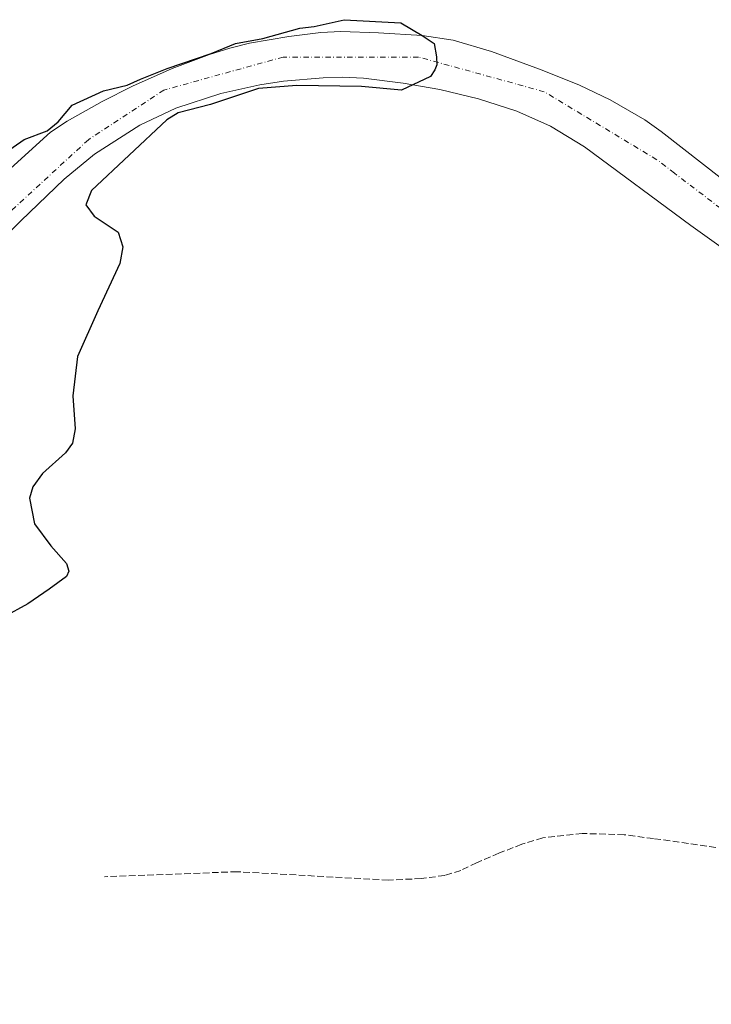
# Model space of a CAD drawing. Units: metres. Extents: x 623583 to 627019, y 4780450 to 4782826.
# Drawn here: x 624778 to 624950, y 4782115 to 4782361 of the extents above; entities that cross this region are included whole.
import ezdxf

# ---------------------------------------------------------------- set-up
doc = ezdxf.new("R2010")
doc.units = ezdxf.units.M
doc.header["$MEASUREMENT"] = 0
doc.linetypes.add('DGN Style 3', pattern=[2.307223458686699, 1.648016756204785, -0.6592067024819142])
doc.linetypes.add('DGN Style 4', pattern=[2.6384748266838614, 1.318413404963828, -0.6592067024819142, 0.001648016756204785, -0.6592067024819142])
for name, color, linetype, lineweight in [('Corriente natural Cxs', 4, 'Continuous', 13), ('Corriente natural eje', 4, 'DGN Style 4', 0), ('Curva de nivel maestra', 30, 'Continuous', 30), ('Prado CxS', 92, 'Continuous', 0), ('Senda', 7, 'DGN Style 3', 0), ('Suelo desnudo CxS', 253, 'Continuous', 0)]:
    doc.layers.add(name, color=color, linetype=linetype, lineweight=lineweight)

# ---------------------------------------------------------------- blocks, each defined once
blk = doc.blocks.new('*U19')
at = {"layer": 'Prado CxS', "color": 92, "linetype": 'Continuous', "lineweight": 0}
blk.add_polyline3d([(624768.0165999997, 4782301.061100001, 272.9743000000017), (624777.9401000004, 4782310.8201, 273.3390000000072), (624788.7600999996, 4782321.220100001, 273.5632000000041), (624796.3400999998, 4782327.450099999, 273.9311000000016), (624807.6401000004, 4782334.6501, 273.8763999999938), (624816.6601, 4782338.920100001, 274.0117999999929), (624827.8601000002, 4782342.600099999, 274.3147000000026), (624837.6101000002, 4782344.7301, 274.5319000000018), (624843.4801000003, 4782345.610099999, 274.7201999999961), (624853.4001000002, 4782346.5101, 274.7482000000018), (624858.1401000004, 4782346.610099999, 274.8928000000014), (624863.4301000005, 4782346.4001, 275.2106000000058), (624873.3501000004, 4782345.190099999, 275.7330999999977), (624882.4700999996, 4782343.530099999, 275.7997999999934), (624892.1901000004, 4782341.2501, 275.6977999999945), (624901.7401000002, 4782338.170100001, 275.859500000006), (624910.1300999997, 4782334.460100001, 276.0481), (624918.6401000004, 4782329.2401, 276.2023000000045), (624945.1501000002, 4782309.6601, 277.1903000000021), (624987.1300999997, 4782279.590100001, 278.1428000000014)], dxfattribs=at)

msp = doc.modelspace()

# ---------------------------------------------------------------- linework, layer by layer
at = {"layer": 'Corriente natural Cxs', "color": 4, "linetype": 'Continuous', "lineweight": 13}
for points in [[(624757.8901000004, 4782308.090100001, 274.0433000000049), (624785.3201000001, 4782332.9101, 274.6790000000037), (624789.4700999996, 4782335.690099999, 274.7100000000065), (624798.2801000001, 4782340.540100001, 274.6592999999993), (624805.8000999996, 4782344.360099999, 274.6831999999995), (624815.6801000005, 4782348.800100001, 274.8481000000029), (624825.0301000001, 4782352.3301, 274.8505000000005), (624830.1001000004, 4782353.880100001, 274.7510000000038), (624834.9700999996, 4782355.090100001, 274.9075000000012), (624844.8101000005, 4782356.8301, 274.9578000000038), (624852.8400999998, 4782357.770099999, 275.1710000000021), (624857.8101000005, 4782358.0101, 275.3619000000036), (624867.2200999996, 4782357.710100001, 275.5405000000028), (624878.1300999997, 4782357.030099999, 275.2312999999995), (624885.8400999998, 4782355.9001, 275.8044999999984), (624895.4101, 4782353.030099999, 275.921199999997), (624908.0800999999, 4782348.4101, 276.1416000000027), (624917.3300999999, 4782344.6501, 276.4658000000054), (624925.0401, 4782340.9801, 276.7451000000001), (624933.7001, 4782335.970100001, 276.5883000000031), (624937.7801000001, 4782333.0801, 276.653999999995), (624953.2401000002, 4782321.040100001, 276.1974000000046)], [(624757.8901000004, 4782308.090100001, 274.0433000000049), (624785.3201000001, 4782332.9101, 274.6790000000037), (624789.4700999996, 4782335.690099999, 274.7100000000065), (624798.2801000001, 4782340.540100001, 274.6592999999993), (624805.8000999996, 4782344.360099999, 274.6831999999995), (624815.6801000005, 4782348.800100001, 274.8481000000029), (624825.0301000001, 4782352.3301, 274.8505000000005), (624830.1001000004, 4782353.880100001, 274.7510000000038), (624834.9700999996, 4782355.090100001, 274.9075000000012), (624844.8101000005, 4782356.8301, 274.9578000000038), (624852.8400999998, 4782357.770099999, 275.1710000000021), (624857.8101000005, 4782358.0101, 275.3619000000036), (624867.2200999996, 4782357.710100001, 275.5405000000028), (624878.1300999997, 4782357.030099999, 275.2312999999995), (624885.8400999998, 4782355.9001, 275.8044999999984), (624895.4101, 4782353.030099999, 275.921199999997), (624908.0800999999, 4782348.4101, 276.1416000000027), (624917.3300999999, 4782344.6501, 276.4658000000054), (624925.0401, 4782340.9801, 276.7451000000001), (624933.7001, 4782335.970100001, 276.5883000000031), (624937.7801000001, 4782333.0801, 276.653999999995), (624953.2401000002, 4782321.040100001, 276.1974000000046)], [(624987.1300999997, 4782279.590100001, 278.1428000000014), (624945.1501000002, 4782309.6601, 277.1903000000021), (624918.6401000004, 4782329.2401, 276.2023000000045), (624910.1300999997, 4782334.460100001, 276.0481), (624901.7401000002, 4782338.170100001, 275.859500000006), (624892.1901000004, 4782341.2501, 275.6977999999945), (624882.4700999996, 4782343.530099999, 275.7997999999934), (624873.3501000004, 4782345.190099999, 275.7330999999977), (624863.4301000005, 4782346.4001, 275.2106000000058), (624858.1401000004, 4782346.610099999, 274.8928000000014), (624853.4001000002, 4782346.5101, 274.7482000000018), (624843.4801000003, 4782345.610099999, 274.7201999999961), (624837.6101000002, 4782344.7301, 274.5319000000018), (624827.8601000002, 4782342.600099999, 274.3147000000026), (624816.6601, 4782338.920100001, 274.0117999999929), (624807.6401000004, 4782334.6501, 273.8763999999938), (624796.3400999998, 4782327.450099999, 273.9311000000016), (624788.7600999996, 4782321.220100001, 273.5632000000041), (624777.9401000004, 4782310.8201, 273.3390000000072), (624768.0165999997, 4782301.061100001, 272.9743000000017)], [(624987.1300999997, 4782279.590100001, 278.1428000000014), (624945.1501000002, 4782309.6601, 277.1903000000021), (624918.6401000004, 4782329.2401, 276.2023000000045), (624910.1300999997, 4782334.460100001, 276.0481), (624901.7401000002, 4782338.170100001, 275.859500000006), (624892.1901000004, 4782341.2501, 275.6977999999945), (624882.4700999996, 4782343.530099999, 275.7997999999934), (624873.3501000004, 4782345.190099999, 275.7330999999977), (624863.4301000005, 4782346.4001, 275.2106000000058), (624858.1401000004, 4782346.610099999, 274.8928000000014), (624853.4001000002, 4782346.5101, 274.7482000000018), (624843.4801000003, 4782345.610099999, 274.7201999999961), (624837.6101000002, 4782344.7301, 274.5319000000018), (624827.8601000002, 4782342.600099999, 274.3147000000026), (624816.6601, 4782338.920100001, 274.0117999999929), (624807.6401000004, 4782334.6501, 273.8763999999938), (624796.3400999998, 4782327.450099999, 273.9311000000016), (624788.7600999996, 4782321.220100001, 273.5632000000041), (624777.9401000004, 4782310.8201, 273.3390000000072), (624768.0165999997, 4782301.061100001, 272.9743000000017)]]:
    msp.add_polyline3d(points, dxfattribs=at)
at = {"layer": 'Corriente natural eje', "color": 4, "linetype": 'DGN Style 4', "lineweight": 0}
for points in [[(624941.0444999998, 4782322.705200001, 275.6536000000052), (624936.6601, 4782326.050100001, 275.5712000000058), (624908.5500999996, 4782343.0101, 275.3361000000005), (624877.1601, 4782351.670100001, 274.6321999999927), (624843.4401000004, 4782351.670100001, 274.1025999999983), (624813.6300999997, 4782343.420100001, 273.867499999993), (624794.8101000005, 4782331.050100001, 273.5822000000044), (624754.6001000004, 4782294.0101, 272.5595999999932), (624719.4101, 4782262.380100001, 271.9998000000051), (624672.9807000002, 4782229.910599999, 272.0581999999995), (624660.4122000001, 4782216.961800001, 271.5482999999949), (624647.4475999996, 4782209.553400001, 271.3499000000011), (624631.2538000002, 4782206.917500001, 270.7632000000012), (624625.9561000001, 4782206.321799999, 270.7467000000034), (624608.1808000002, 4782202.266600001, 270.7069000000047), (624599.2511, 4782201.6051, 270.7228000000032), (624595.2823000001, 4782201.2744, 270.7042999999976), (624584.3682000004, 4782200.943700001, 270.504700000005), (624572.4620000003, 4782202.597300001, 270.3246000000072), (624572.3224999999, 4782202.601100001, 270.3230999999942)], [(625441.6601, 4781959.540100001, 284.5166999999929), (625349.0800999999, 4782016.3201, 282.207699999999), (625291.9001000002, 4782060.3201, 281.8273000000045), (625218.9401000004, 4782116.800100001, 280.391300000003), (625166.1501000002, 4782159.4301, 279.6897000000026), (625140.8400999998, 4782186.8201, 279.2921999999962), (625113.4700999996, 4782214.090100001, 278.5491999999941), (625085.8601000002, 4782229.6801, 277.7737000000052), (625049.9401000004, 4782245.2601, 277.1986999999936), (624998.2401000002, 4782279.0701, 276.6812999999966), (624941.0444999998, 4782322.705200001, 275.6536000000052)]]:
    msp.add_polyline3d(points, dxfattribs=at)
at = {"layer": 'Curva de nivel maestra', "color": 30, "linetype": 'Continuous', "lineweight": 30, "elevation": 275, "flags": 128}
msp.add_lwpolyline([(624772.3700000001, 4782326.700099999), (624778.7599999999, 4782331.0601), (624784.5199999996, 4782333.270099999), (624787.2599999999, 4782335.5001), (624790.79, 4782339.6601), (624798.5499999998, 4782343.2601), (624804.4699999997, 4782344.6501), (624807.8099999997, 4782346.1801), (624814.4699999997, 4782348.780099999), (624825.4699999997, 4782352.520099999), (624831.5300000003, 4782355.0101), (624838.3700000001, 4782356.2601), (624847.5300000003, 4782358.840100001), (624851.1399999997, 4782359.3201), (624858.6156000001, 4782360.987500001), (624872.7708999999, 4782360.193700001), (624878.1300999997, 4782357.030200001), (624881.1052999999, 4782355.034299999), (624881.6399999997, 4782351.6801), (624881.7599999999, 4782349.720100001), (624881.2609000001, 4782348.445800001), (624880.1792000001, 4782346.8322), (624872.9031999996, 4782343.3926), (624862.9813000001, 4782344.318700001), (624846.8416999998, 4782344.5833), (624837.2699999996, 4782343.8101), (624825.2780999999, 4782339.820699999), (624817.2400000002, 4782337.725099999), (624814.3799999999, 4782336.0101), (624795.5800000001, 4782318.370100001), (624794.1799999997, 4782314.7501), (624796.2199999997, 4782311.970100001), (624802.2100000001, 4782308.0001), (624803.4199999999, 4782304.300100001), (624802.6500000004, 4782300.110099999), (624797.1500000004, 4782288.3301), (624792.0700000003, 4782276.950099999), (624790.9000000004, 4782267.130100001), (624791.5099999999, 4782258.890100001), (624790.7999999998, 4782255.300100001), (624789.1200000001, 4782252.870100001), (624783.3600000005, 4782247.720100001), (624780.9800000006, 4782244.460100001), (624780.1399999997, 4782241.610099999), (624781.3600000005, 4782235.190099999), (624785.4100000003, 4782229.710100001), (624789.2999999998, 4782225.3101), (624789.9600000001, 4782223.380100001), (624789.3499999996, 4782222.0101), (624785.0499999998, 4782218.860099999), (624779.6699999999, 4782215.2501), (624773.6100000005, 4782211.9101)], dxfattribs=at)
at = {"layer": 'Prado CxS', "color": 92, "linetype": 'Continuous', "lineweight": 0}
for points in [[(624953.2401000002, 4782321.040100001, 276.1974000000046), (624937.7801000001, 4782333.0801, 276.653999999995), (624933.7001, 4782335.970100001, 276.5883000000031), (624925.0401, 4782340.9801, 276.7451000000001), (624917.3300999999, 4782344.6501, 276.4658000000054), (624908.0800999999, 4782348.4101, 276.1416000000027), (624895.4101, 4782353.030099999, 275.921199999997), (624885.8400999998, 4782355.9001, 275.8044999999984), (624878.1300999997, 4782357.030099999, 275.2312999999995), (624867.2200999996, 4782357.710100001, 275.5405000000028), (624857.8101000005, 4782358.0101, 275.3619000000036), (624852.8400999998, 4782357.770099999, 275.1710000000021), (624844.8101000005, 4782356.8301, 274.9578000000038), (624834.9700999996, 4782355.090100001, 274.9075000000012), (624830.1001000004, 4782353.880100001, 274.7510000000038), (624825.0301000001, 4782352.3301, 274.8505000000005), (624815.6801000005, 4782348.800100001, 274.8481000000029), (624805.8000999996, 4782344.360099999, 274.6831999999995), (624798.2801000001, 4782340.540100001, 274.6592999999993), (624789.4700999996, 4782335.690099999, 274.7100000000065), (624785.3201000001, 4782332.9101, 274.6790000000037), (624757.8901000004, 4782308.090100001, 274.0433000000049), (624757.8826000001, 4782308.082699999, 274.0430999999954)], [(624953.2401000002, 4782321.040100001, 276.1974000000046), (624937.7801000001, 4782333.0801, 276.653999999995), (624933.7001, 4782335.970100001, 276.5883000000031), (624925.0401, 4782340.9801, 276.7451000000001), (624917.3300999999, 4782344.6501, 276.4658000000054), (624908.0800999999, 4782348.4101, 276.1416000000027), (624895.4101, 4782353.030099999, 275.921199999997), (624885.8400999998, 4782355.9001, 275.8044999999984), (624878.1300999997, 4782357.030099999, 275.2312999999995), (624867.2200999996, 4782357.710100001, 275.5405000000028), (624857.8101000005, 4782358.0101, 275.3619000000036), (624852.8400999998, 4782357.770099999, 275.1710000000021), (624844.8101000005, 4782356.8301, 274.9578000000038), (624834.9700999996, 4782355.090100001, 274.9075000000012), (624830.1001000004, 4782353.880100001, 274.7510000000038), (624825.0301000001, 4782352.3301, 274.8505000000005), (624815.6801000005, 4782348.800100001, 274.8481000000029), (624805.8000999996, 4782344.360099999, 274.6831999999995), (624798.2801000001, 4782340.540100001, 274.6592999999993), (624789.4700999996, 4782335.690099999, 274.7100000000065), (624785.3201000001, 4782332.9101, 274.6790000000037), (624757.8901000004, 4782308.090100001, 274.0433000000049)], [(624987.1300999997, 4782279.590100001, 278.1428000000014), (624945.1501000002, 4782309.6601, 277.1903000000021), (624918.6401000004, 4782329.2401, 276.2023000000045), (624910.1300999997, 4782334.460100001, 276.0481), (624901.7401000002, 4782338.170100001, 275.859500000006), (624892.1901000004, 4782341.2501, 275.6977999999945), (624882.4700999996, 4782343.530099999, 275.7997999999934), (624873.3501000004, 4782345.190099999, 275.7330999999977), (624863.4301000005, 4782346.4001, 275.2106000000058), (624858.1401000004, 4782346.610099999, 274.8928000000014), (624853.4001000002, 4782346.5101, 274.7482000000018), (624843.4801000003, 4782345.610099999, 274.7201999999961), (624837.6101000002, 4782344.7301, 274.5319000000018), (624827.8601000002, 4782342.600099999, 274.3147000000026), (624816.6601, 4782338.920100001, 274.0117999999929), (624807.6401000004, 4782334.6501, 273.8763999999938), (624796.3400999998, 4782327.450099999, 273.9311000000016), (624788.7600999996, 4782321.220100001, 273.5632000000041), (624777.9401000004, 4782310.8201, 273.3390000000072), (624768.0165999997, 4782301.061100001, 272.9743000000017)]]:
    msp.add_polyline3d(points, dxfattribs=at)
at = {"layer": 'Senda', "color": 7, "linetype": 'DGN Style 3', "lineweight": 0}
msp.add_polyline3d([(624951.3816000001, 4782154.439300001, 278.0660999999964), (624935.8240999999, 4782156.661800001, 277.9195999999938), (624928.5215999996, 4782157.6143, 277.835500000001), (624918.0439999999, 4782157.9318, 277.7700000000041), (624908.2015000005, 4782156.820499999, 278.5892000000022), (624902.9628, 4782155.232999999, 279.3614999999991), (624897.2477000002, 4782153.010500001, 282.4306999999972), (624891.6914999997, 4782150.6293, 286.7287999999971), (624887.7226999998, 4782148.724300001, 286.8126000000047), (624883.7539999997, 4782147.454299999, 282.8301999999967), (624877.8721000003, 4782146.6743, 279.3720999999932), (624869.6700999998, 4782146.290100001, 282.5176000000066), (624831.9101, 4782148.390100001, 281.7804999999935), (624798.8201000001, 4782147.140100001, 277.3978999999963)], dxfattribs=at)
at = {"layer": 'Suelo desnudo CxS', "color": 253, "linetype": 'Continuous', "lineweight": 0}
for points in [[(624953.2401000002, 4782321.040100001, 276.1974000000046), (624937.7801000001, 4782333.0801, 276.653999999995), (624933.7001, 4782335.970100001, 276.5883000000031), (624925.0401, 4782340.9801, 276.7451000000001), (624917.3300999999, 4782344.6501, 276.4658000000054), (624908.0800999999, 4782348.4101, 276.1416000000027), (624895.4101, 4782353.030099999, 275.921199999997), (624885.8400999998, 4782355.9001, 275.8044999999984), (624878.1300999997, 4782357.030099999, 275.2312999999995), (624867.2200999996, 4782357.710100001, 275.5405000000028), (624857.8101000005, 4782358.0101, 275.3619000000036), (624852.8400999998, 4782357.770099999, 275.1710000000021), (624844.8101000005, 4782356.8301, 274.9578000000038), (624834.9700999996, 4782355.090100001, 274.9075000000012), (624830.1001000004, 4782353.880100001, 274.7510000000038), (624825.0301000001, 4782352.3301, 274.8505000000005), (624815.6801000005, 4782348.800100001, 274.8481000000029), (624805.8000999996, 4782344.360099999, 274.6831999999995), (624798.2801000001, 4782340.540100001, 274.6592999999993), (624789.4700999996, 4782335.690099999, 274.7100000000065), (624785.3201000001, 4782332.9101, 274.6790000000037), (624757.8901000004, 4782308.090100001, 274.0433000000049), (624757.8826000001, 4782308.082699999, 274.0430999999954)], [(624757.8901000004, 4782308.090100001, 274.0433000000049), (624785.3201000001, 4782332.9101, 274.6790000000037), (624789.4700999996, 4782335.690099999, 274.7100000000065), (624798.2801000001, 4782340.540100001, 274.6592999999993), (624805.8000999996, 4782344.360099999, 274.6831999999995), (624815.6801000005, 4782348.800100001, 274.8481000000029), (624825.0301000001, 4782352.3301, 274.8505000000005), (624830.1001000004, 4782353.880100001, 274.7510000000038), (624834.9700999996, 4782355.090100001, 274.9075000000012), (624844.8101000005, 4782356.8301, 274.9578000000038), (624852.8400999998, 4782357.770099999, 275.1710000000021), (624857.8101000005, 4782358.0101, 275.3619000000036), (624867.2200999996, 4782357.710100001, 275.5405000000028), (624878.1300999997, 4782357.030099999, 275.2312999999995), (624885.8400999998, 4782355.9001, 275.8044999999984), (624895.4101, 4782353.030099999, 275.921199999997), (624908.0800999999, 4782348.4101, 276.1416000000027), (624917.3300999999, 4782344.6501, 276.4658000000054), (624925.0401, 4782340.9801, 276.7451000000001), (624933.7001, 4782335.970100001, 276.5883000000031), (624937.7801000001, 4782333.0801, 276.653999999995), (624953.2401000002, 4782321.040100001, 276.1974000000046)], [(624987.1300999997, 4782279.590100001, 278.1428000000014), (624945.1501000002, 4782309.6601, 277.1903000000021), (624918.6401000004, 4782329.2401, 276.2023000000045), (624910.1300999997, 4782334.460100001, 276.0481), (624901.7401000002, 4782338.170100001, 275.859500000006), (624892.1901000004, 4782341.2501, 275.6977999999945), (624882.4700999996, 4782343.530099999, 275.7997999999934), (624873.3501000004, 4782345.190099999, 275.7330999999977), (624863.4301000005, 4782346.4001, 275.2106000000058), (624858.1401000004, 4782346.610099999, 274.8928000000014), (624853.4001000002, 4782346.5101, 274.7482000000018), (624843.4801000003, 4782345.610099999, 274.7201999999961), (624837.6101000002, 4782344.7301, 274.5319000000018), (624827.8601000002, 4782342.600099999, 274.3147000000026), (624816.6601, 4782338.920100001, 274.0117999999929), (624807.6401000004, 4782334.6501, 273.8763999999938), (624796.3400999998, 4782327.450099999, 273.9311000000016), (624788.7600999996, 4782321.220100001, 273.5632000000041), (624777.9401000004, 4782310.8201, 273.3390000000072), (624768.0165999997, 4782301.061100001, 272.9743000000017)], [(624987.1300999997, 4782279.590100001, 278.1428000000014), (624945.1501000002, 4782309.6601, 277.1903000000021), (624918.6401000004, 4782329.2401, 276.2023000000045), (624910.1300999997, 4782334.460100001, 276.0481), (624901.7401000002, 4782338.170100001, 275.859500000006), (624892.1901000004, 4782341.2501, 275.6977999999945), (624882.4700999996, 4782343.530099999, 275.7997999999934), (624873.3501000004, 4782345.190099999, 275.7330999999977), (624863.4301000005, 4782346.4001, 275.2106000000058), (624858.1401000004, 4782346.610099999, 274.8928000000014), (624853.4001000002, 4782346.5101, 274.7482000000018), (624843.4801000003, 4782345.610099999, 274.7201999999961), (624837.6101000002, 4782344.7301, 274.5319000000018), (624827.8601000002, 4782342.600099999, 274.3147000000026), (624816.6601, 4782338.920100001, 274.0117999999929), (624807.6401000004, 4782334.6501, 273.8763999999938), (624796.3400999998, 4782327.450099999, 273.9311000000016), (624788.7600999996, 4782321.220100001, 273.5632000000041), (624777.9401000004, 4782310.8201, 273.3390000000072), (624768.0165999997, 4782301.061100001, 272.9743000000017)]]:
    msp.add_polyline3d(points, dxfattribs=at)

# ---------------------------------------------------------------- block references
at = {"layer": 'Prado CxS', "color": 92, "linetype": 'Continuous', "lineweight": 0}
msp.add_blockref('*U19', (0, 0), dxfattribs=at)

doc.saveas('drawing.dxf')
